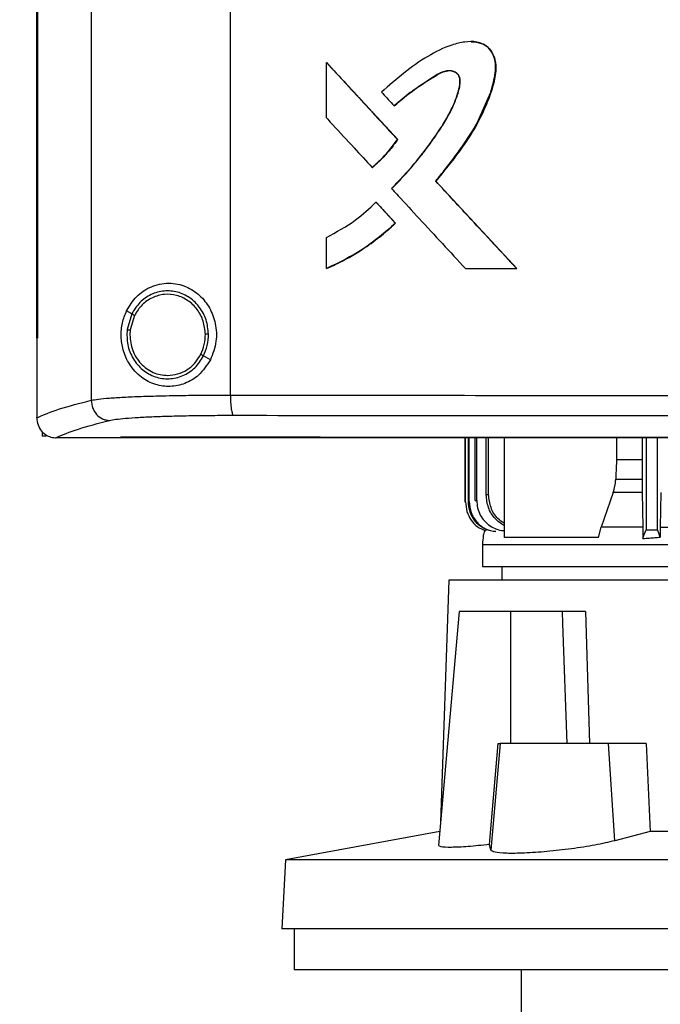
# Model space of a CAD drawing. Extents: x 0.4 to 10.6, y 0.4 to 8.1.
# Drawn here: x 6.4 to 6.6, y 3.9 to 4.1 of the extents above; entities that cross this region are included whole.
import ezdxf

# ---------------------------------------------------------------- set-up
doc = ezdxf.new("R2010")
doc.units = 0
doc.linetypes.add('SLD-SOLID', pattern=[0])
doc.layers.get('0').update_dxf_attribs({"linetype": 'CONTINUOUS'})
doc.styles.add('SLDTEXTSTYLE0', font='TXT', dxfattribs={"width": 0.75})
doc.dimstyles.new('SLDDIMSTYLE2', dxfattribs={"dimtxt": 0.125, "dimasz": 0.13, "dimexe": 0, "dimexo": 0.0625, "dimgap": 0.03125, "dimtad": 0, "dimtih": 1, "dimtoh": 1, "dimdec": 1, "dimlfac": 24, "dimrnd": 1e-09, "dimzin": 4, "dimtxsty": 'SLDTEXTSTYLE0', "dimsah": 1, "dimcen": 0.09, "dimazin": 3, "dimtfac": 1, "dimtdec": 1, "dimtofl": 0, "dimtmove": 0, "dimatfit": 3, "dimtolj": 1, "dimtzin": 12})

# ---------------------------------------------------------------- blocks, each defined once
blk = doc.blocks.new('_D_6')
at = {"color": 7, "linetype": 'SLD-SOLID'}
for p, q in [((6.48265, 4.5065), (5.49113, 4.5065)), ((5.61613, 4.5065), (5.61613, 3.6896)), ((5.61613, 2.67426), (5.61613, 3.49116)), ((6.31512, 2.67426), (5.49113, 2.67426))]:
    blk.add_line(p, q, dxfattribs=at)
for points in [[(5.61613, 4.5065), (5.59613, 4.3765), (5.63613, 4.3765)], [(5.61613, 2.67426), (5.63613, 2.80426), (5.59613, 2.80426)]]:
    blk.add_solid(points, dxfattribs=at)
at = {"color": 7, "linetype": 'SLD-SOLID', "insert": (5.4545, 3.6523), "char_height": 0.125, "attachment_point": 1, "style": 'SLDTEXTSTYLE0'}
blk.add_mtext('44.0', dxfattribs=at)

msp = doc.modelspace()

# ---------------------------------------------------------------- linework, layer by layer
at = {"color": 7, "linetype": 'SLD-SOLID'}
for p, q in [((6.44676, 4.48439), (6.44676, 4.01196)), ((6.48303, 4.48304), (6.48303, 4.01331)), ((6.43251, 4.4682), (6.43251, 4.02815)), ((6.43271, 4.4682), (6.43271, 4.02815)), ((6.43273, 4.4682), (6.43273, 4.02815)), ((6.50808, 4.0857), (6.50808, 4.10015)), ((6.50808, 4.10015), (6.50814, 4.10015)), ((6.52667, 4.08), (6.50814, 4.10015)), ((6.50816, 4.10015), (6.50814, 4.10015)), ((6.50816, 4.10015), (6.5267, 4.08)), ((6.52574, 4.08881), (6.52579, 4.08881)), ((6.52579, 4.08881), (6.52581, 4.08881)), ((6.52662, 4.08), (6.52667, 4.08)), ((6.52667, 4.08), (6.5267, 4.08)), ((6.52002, 4.07272), (6.52007, 4.07272)), ((6.52007, 4.07272), (6.52009, 4.07272)), ((6.53664, 4.06916), (6.5366, 4.06916)), ((6.53664, 4.06916), (6.53667, 4.06916)), ((6.55773, 4.04633), (6.53664, 4.06916)), ((6.53667, 4.06916), (6.55775, 4.04633)), ((6.52103, 4.06365), (6.52107, 4.06365)), ((6.52107, 4.06365), (6.52611, 4.05817)), ((6.52107, 4.06365), (6.5211, 4.06365)), ((6.5211, 4.06365), (6.52614, 4.05817)), ((6.52607, 4.05817), (6.52611, 4.05817)), ((6.52614, 4.05817), (6.52611, 4.05817)), ((6.50808, 4.04633), (6.50808, 4.05446)), ((6.50814, 4.04633), (6.50808, 4.04633)), ((6.50814, 4.04633), (6.50816, 4.04633)), ((6.54436, 4.04633), (6.55769, 4.04633)), ((6.55769, 4.04633), (6.55773, 4.04633)), ((6.55773, 4.04633), (6.55775, 4.04633)), ((6.45733, 4.03453), (6.456, 4.03532)), ((6.45733, 4.03453), (6.4561, 4.03042)), ((6.45804, 4.03411), (6.45691, 4.03031)), ((6.45691, 4.03031), (6.45684, 4.02903)), ((6.43253, 4.02815), (6.43253, 4.00752)), ((6.43271, 4.02815), (6.43273, 4.02815)), ((6.47783, 4.02249), (6.47604, 4.02353)), ((6.43253, 4.00738), (6.43253, 4.00752)), ((6.43396, 4.00379), (6.43396, 4.00263)), ((6.43498, 4.00263), (6.43396, 4.00263)), ((6.43743, 4.00219), (6.43752, 4.00219)), ((6.45441, 4.00229), (6.45441, 4.00224)), ((6.45441, 4.00224), (6.45441, 4.00217)), ((6.5443, 3.98539), (6.5443, 4.00217)), ((6.54438, 3.98541), (6.54438, 4.00217)), ((6.54512, 3.98552), (6.54512, 4.00217)), ((6.54536, 3.98555), (6.54536, 4.00217)), ((6.5469, 3.98577), (6.5469, 4.00217)), ((6.54731, 3.98582), (6.54731, 4.00217)), ((6.54977, 3.98728), (6.54977, 4.00217)), ((6.5504, 3.98735), (6.5504, 4.00217)), ((6.55445, 4.00217), (6.55445, 3.97616)), ((6.58373, 4.00217), (6.58373, 3.99641)), ((6.59044, 4.00217), (6.59044, 3.99641)), ((6.59147, 4.00217), (6.59147, 3.97817)), ((6.59442, 3.97817), (6.59442, 4.00217)), ((6.59044, 3.99641), (6.58373, 3.99641)), ((6.58356, 3.99139), (6.59045, 3.99139)), ((6.5469, 3.98577), (6.54731, 3.98582)), ((6.5829, 3.98791), (6.57975, 3.97884)), ((6.59047, 3.98791), (6.5829, 3.98791)), ((6.59047, 3.98791), (6.59058, 3.97884)), ((6.59528, 3.98791), (6.59518, 3.97884)), ((6.5443, 3.98539), (6.54438, 3.98541)), ((6.54512, 3.98552), (6.54536, 3.98555)), ((6.57905, 3.97616), (6.57975, 3.97884)), ((6.59518, 3.97884), (6.6041, 3.97884)), ((6.57905, 3.97616), (6.55445, 3.97616)), ((6.5488, 3.97436), (6.5488, 3.96854)), ((6.55382, 3.96854), (6.55382, 3.96504)), ((6.53999, 3.96504), (6.53787, 3.90187)), ((6.81361, 3.96504), (6.53999, 3.96504)), ((6.54268, 3.95684), (6.53734, 3.89579)), ((6.55623, 3.95684), (6.54268, 3.95684)), ((6.55623, 3.92239), (6.55623, 3.95684)), ((6.56957, 3.95684), (6.55623, 3.95684)), ((6.56957, 3.95684), (6.56968, 3.9537)), ((6.57564, 3.95684), (6.57675, 3.92239)), ((6.56968, 3.9537), (6.5708, 3.92239)), ((6.55064, 3.89602), (6.55288, 3.92239)), ((6.55344, 3.92239), (6.55101, 3.89456)), ((6.55288, 3.92239), (6.55344, 3.92239)), ((6.58171, 3.92239), (6.55344, 3.92239)), ((6.58329, 3.897), (6.58171, 3.92239)), ((6.59147, 3.92239), (6.58171, 3.92239)), ((6.59147, 3.92239), (6.59252, 3.89942)), ((6.53765, 3.8994), (6.49739, 3.892)), ((6.59252, 3.89942), (6.58329, 3.897)), ((6.76108, 3.89942), (6.59252, 3.89942)), ((6.55101, 3.89456), (6.55064, 3.89602)), ((6.49739, 3.892), (6.49645, 3.874)), ((6.85621, 3.892), (6.49739, 3.892)), ((6.85715, 3.874), (6.49645, 3.874)), ((6.49972, 3.874), (6.49972, 3.86334)), ((6.6768, 3.86334), (6.49972, 3.86334)), ((6.55886, 3.86334), (6.55886, 3.84529))]:
    msp.add_line(p, q, dxfattribs=at)
at = {"color": 7, "linetype": 'SLD-SOLID', "flags": 128}
for points in [[(6.54581, 4.10551), (6.54701, 4.1055), (6.54908, 4.10489), (6.55, 4.10428), (6.55078, 4.10347), (6.55185, 4.10146), (6.55226, 4.09917), (6.5521, 4.0968), (6.55091, 4.09224), (6.54719, 4.08383), (6.54217, 4.07626), (6.53664, 4.06916), (6.53664, 4.06916)], [(6.58373, 3.99641), (6.58364, 3.9939), (6.5836, 3.99265), (6.58356, 3.99139)], [(6.59044, 3.99641), (6.59045, 3.9939), (6.59045, 3.99265), (6.59045, 3.99139)], [(6.59061, 3.97587), (6.59099, 3.97689), (6.59123, 3.97753), (6.59147, 3.97817)], [(6.59515, 3.97622), (6.59477, 3.97724), (6.59442, 3.97817)]]:
    msp.add_lwpolyline(points, dxfattribs=at)
at = {"color": 7, "linetype": 'SLD-SOLID'}
for points, knots in [([(6.5366, 4.06916), (6.53671, 4.06929), (6.53725, 4.06995), (6.5382, 4.07113), (6.53946, 4.07273), (6.5407, 4.07434), (6.54192, 4.07597), (6.54291, 4.07734), (6.54428, 4.07927), (6.54664, 4.08276), (6.54969, 4.08848), (6.5517, 4.0943), (6.55239, 4.09888), (6.55192, 4.10161), (6.5507, 4.10372), (6.54912, 4.10499), (6.54687, 4.10566), (6.54465, 4.10556), (6.54251, 4.10516), (6.53916, 4.10422), (6.53427, 4.10174), (6.52821, 4.09745), (6.52439, 4.09407), (6.52248, 4.09236)], [0, 0, 0, 0, 0.007071, 0.035352, 0.063633, 0.091915, 0.120196, 0.148479, 0.162619, 0.219195, 0.324233, 0.432282, 0.47398, 0.516163, 0.544984, 0.574016, 0.598544, 0.641543, 0.665653, 0.689755, 0.786867, 0.892819, 1, 1, 1, 1]), ([(6.54585, 4.10552), (6.54594, 4.10554), (6.54671, 4.10566), (6.5482, 4.10535), (6.54999, 4.10448), (6.55135, 4.10287), (6.55226, 4.10066), (6.55238, 4.09744), (6.55152, 4.09372), (6.55003, 4.08955), (6.54744, 4.08376), (6.54291, 4.07686), (6.53875, 4.07173), (6.53667, 4.06916)], [0, 0, 0, 0, 0.006653, 0.052648, 0.099144, 0.138944, 0.191242, 0.257445, 0.351683, 0.446464, 0.555203, 0.777294, 1, 1, 1, 1]), ([(6.50808, 4.10015), (6.51154, 4.09639), (6.51772, 4.08967), (6.5239, 4.08295), (6.52662, 4.08)], [0, 0, 0, 0, 0.559939, 1, 1, 1, 1]), ([(6.52509, 4.06722), (6.52521, 4.06734), (6.5258, 4.06794), (6.52827, 4.07049), (6.53199, 4.07476), (6.53636, 4.08054), (6.53941, 4.08534), (6.54146, 4.0894), (6.54249, 4.09228), (6.54295, 4.09448), (6.54291, 4.09591), (6.54259, 4.0968), (6.54194, 4.09746), (6.541, 4.09788), (6.53982, 4.098), (6.5382, 4.09766), (6.53644, 4.09666), (6.53366, 4.09472), (6.52988, 4.09238), (6.52712, 4.09), (6.52574, 4.08881)], [0, 0, 0, 0, 0.009177, 0.045889, 0.192839, 0.315806, 0.438651, 0.500387, 0.561989, 0.603923, 0.621138, 0.638562, 0.653541, 0.670369, 0.693335, 0.71671, 0.759345, 0.80239, 0.901315, 1, 1, 1, 1]), ([(6.52516, 4.06722), (6.52539, 4.06745), (6.52655, 4.06862), (6.52858, 4.07079), (6.53075, 4.07328), (6.53242, 4.07533), (6.53405, 4.07741), (6.536, 4.08007), (6.53784, 4.08281), (6.53957, 4.08563), (6.54106, 4.08837), (6.54238, 4.09168), (6.54304, 4.09422), (6.54296, 4.09595), (6.54266, 4.09676), (6.54209, 4.09739), (6.54121, 4.09784), (6.54008, 4.098), (6.53832, 4.09773), (6.53529, 4.0958), (6.53082, 4.09302), (6.52748, 4.09021), (6.52581, 4.08881)], [0, 0, 0, 0, 0.017905, 0.089536, 0.161168, 0.196977, 0.232788, 0.30442, 0.376056, 0.411868, 0.483556, 0.544431, 0.605572, 0.622982, 0.637315, 0.651734, 0.667916, 0.690109, 0.712783, 0.763539, 0.881968, 1, 1, 1, 1]), ([(6.52579, 4.08881), (6.52753, 4.09029), (6.53097, 4.09321), (6.53529, 4.09582), (6.53814, 4.09762), (6.53925, 4.09783), (6.5398, 4.09793)], [0, 0, 0, 0, 0.405112, 0.801456, 0.901615, 1, 1, 1, 1]), ([(6.52248, 4.09236), (6.52259, 4.09224), (6.52316, 4.09161), (6.52425, 4.09043), (6.52522, 4.08937), (6.52574, 4.08881)], [0, 0, 0, 0, 0.1052543, 0.526258, 1, 1, 1, 1]), ([(6.50808, 4.0857), (6.5082, 4.08557), (6.50877, 4.08495), (6.51118, 4.08233), (6.51504, 4.07813), (6.51845, 4.07443), (6.52002, 4.07272)], [0, 0, 0, 0, 0.028815, 0.144064, 0.605036, 1, 1, 1, 1]), ([(6.52002, 4.07272), (6.52015, 4.07283), (6.52079, 4.07338), (6.5223, 4.07478), (6.52444, 4.07705), (6.52589, 4.07901), (6.52662, 4.08)], [0, 0, 0, 0, 0.051536, 0.257708, 0.62721, 1, 1, 1, 1]), ([(6.52007, 4.07272), (6.52128, 4.07382), (6.52371, 4.07604), (6.52568, 4.07867), (6.52667, 4.08)], [0, 0, 0, 0, 0.497528, 1, 1, 1, 1]), ([(6.5267, 4.08), (6.52662, 4.07989), (6.52622, 4.07933), (6.52548, 4.07834), (6.52461, 4.07727), (6.52371, 4.07624), (6.52297, 4.07543), (6.5222, 4.07465), (6.52132, 4.0738), (6.5206, 4.07317), (6.52009, 4.07272)], [0, 0, 0, 0, 0.041763, 0.208802, 0.375855, 0.459381, 0.626428, 0.709932, 0.793445, 1, 1, 1, 1]), ([(6.55769, 4.04633), (6.55375, 4.05059), (6.54671, 4.0582), (6.53969, 4.06581), (6.5366, 4.06916)], [0, 0, 0, 0, 0.560054, 1, 1, 1, 1]), ([(6.52509, 4.06722), (6.5252, 4.06709), (6.52578, 4.06647), (6.52818, 4.06386), (6.53248, 4.05919), (6.53833, 4.05285), (6.54235, 4.0485), (6.54436, 4.04633)], [0, 0, 0, 0, 0.017858, 0.089284, 0.374976, 0.687485, 1, 1, 1, 1]), ([(6.50808, 4.05446), (6.51071, 4.05586), (6.51541, 4.05837), (6.5193, 4.06203), (6.52103, 4.06365)], [0, 0, 0, 0, 0.556668, 1, 1, 1, 1]), ([(6.52103, 4.06365), (6.52197, 4.06263), (6.52365, 4.0608), (6.52533, 4.05898), (6.52607, 4.05817)], [0, 0, 0, 0, 0.559982, 1, 1, 1, 1]), ([(6.50808, 4.04633), (6.50824, 4.04639), (6.50901, 4.04673), (6.51225, 4.0482), (6.51679, 4.05078), (6.52198, 4.05449), (6.5247, 4.05694), (6.52607, 4.05817)], [0, 0, 0, 0, 0.02344, 0.117216, 0.493113, 0.74556, 1, 1, 1, 1]), ([(6.52611, 4.05817), (6.52336, 4.05578), (6.51789, 4.05103), (6.51137, 4.04789), (6.50814, 4.04633)], [0, 0, 0, 0, 0.503125, 1, 1, 1, 1]), ([(6.52614, 4.05817), (6.52602, 4.05806), (6.5254, 4.05748), (6.52452, 4.05668), (6.5235, 4.0558), (6.52246, 4.05494), (6.5214, 4.0541), (6.52032, 4.05329), (6.51922, 4.0525), (6.51811, 4.05173), (6.51698, 4.05099), (6.51584, 4.05027), (6.51468, 4.04958), (6.5135, 4.04892), (6.51231, 4.04828), (6.51111, 4.04767), (6.50963, 4.04697), (6.50874, 4.04658), (6.50816, 4.04633)], [0, 0, 0, 0, 0.023399, 0.116994, 0.163786, 0.210575, 0.304172, 0.350967, 0.397758, 0.491358, 0.538151, 0.584946, 0.678536, 0.725329, 0.772125, 0.865718, 0.912513, 1, 1, 1, 1]), ([(6.456, 4.03532), (6.45679, 4.03662), (6.45841, 4.03926), (6.46158, 4.04135), (6.46453, 4.04232), (6.46764, 4.04266), (6.47139, 4.04192), (6.47512, 4.03951), (6.4778, 4.03611), (6.47933, 4.03194), (6.47962, 4.02713), (6.47844, 4.02408), (6.47783, 4.02249)], [0, 0, 0, 0, 0.11615, 0.23511, 0.299224, 0.363287, 0.477809, 0.578213, 0.675171, 0.775788, 0.882639, 1, 1, 1, 1]), ([(6.47735, 4.02923), (6.47722, 4.03048), (6.47696, 4.03296), (6.47518, 4.03628), (6.47258, 4.03885), (6.4693, 4.04037), (6.46573, 4.04067), (6.46229, 4.0397), (6.45927, 4.03763), (6.45798, 4.03557), (6.45733, 4.03453)], [0, 0, 0, 0, 0.130035, 0.258237, 0.383576, 0.506192, 0.627391, 0.749119, 0.873085, 1, 1, 1, 1]), ([(6.47653, 4.02921), (6.47641, 4.03037), (6.47617, 4.03266), (6.47453, 4.03572), (6.47212, 4.03809), (6.4691, 4.0395), (6.46581, 4.03978), (6.46263, 4.03888), (6.45983, 4.03697), (6.45865, 4.03507), (6.45804, 4.03411)], [0, 0, 0, 0, 0.130029, 0.258227, 0.383569, 0.506189, 0.627396, 0.749126, 0.873089, 1, 1, 1, 1]), ([(6.47783, 4.02249), (6.4769, 4.02107), (6.47516, 4.01843), (6.47126, 4.01616), (6.46731, 4.01535), (6.46336, 4.01591), (6.45962, 4.01785), (6.45672, 4.021), (6.45501, 4.02481), (6.45443, 4.02859), (6.45474, 4.03221), (6.45558, 4.03429), (6.456, 4.03532)], [0, 0, 0, 0, 0.1172977, 0.2190319, 0.3164515, 0.4170986, 0.5280588, 0.6528106, 0.7527645, 0.8353989, 0.9182042, 1, 1, 1, 1]), ([(6.45804, 4.03411), (6.45794, 4.03417), (6.45775, 4.03429), (6.45751, 4.03442), (6.45736, 4.03451), (6.45734, 4.03453), (6.45733, 4.03453)], [0, 0, 0, 0, 0.312276, 0.602487, 0.808652, 1, 1, 1, 1]), ([(6.4561, 4.03042), (6.45607, 4.02909), (6.45602, 4.02646), (6.45752, 4.02276), (6.46001, 4.01979), (6.46333, 4.0179), (6.46707, 4.01734), (6.47074, 4.01819), (6.47399, 4.02029), (6.47535, 4.02244), (6.47604, 4.02353)], [0, 0, 0, 0, 0.130021, 0.258739, 0.384676, 0.507589, 0.628652, 0.749943, 0.873431, 1, 1, 1, 1]), ([(6.4561, 4.03042), (6.4561, 4.03042), (6.45611, 4.03042), (6.45617, 4.03041), (6.45624, 4.0304), (6.45638, 4.03038), (6.45661, 4.03035), (6.45681, 4.03033), (6.45691, 4.03031)], [0, 0, 0, 0, 0.108886, 0.220748, 0.337678, 0.460507, 0.722673, 1, 1, 1, 1]), ([(6.43251, 4.02815), (6.43253, 4.02815), (6.43256, 4.02815), (6.43263, 4.02815), (6.43268, 4.02815), (6.43271, 4.02815)], [0, 0, 0, 0, 0.252516, 0.505047, 1, 1, 1, 1]), ([(6.45684, 4.02903), (6.45698, 4.02765), (6.45727, 4.02491), (6.45917, 4.02196), (6.46117, 4.02018), (6.46288, 4.01919), (6.46475, 4.01856), (6.46604, 4.01848), (6.46669, 4.01844)], [0, 0, 0, 0, 0.257704, 0.51058, 0.635011, 0.757767, 0.87923, 1, 1, 1, 1]), ([(6.47533, 4.02396), (6.47568, 4.02479), (6.47641, 4.02647), (6.47649, 4.0283), (6.47653, 4.02921)], [0, 0, 0, 0, 0.49795, 1, 1, 1, 1]), ([(6.47604, 4.02353), (6.47643, 4.02444), (6.47721, 4.02626), (6.4773, 4.02824), (6.47735, 4.02923)], [0, 0, 0, 0, 0.497969, 1, 1, 1, 1]), ([(6.47735, 4.02923), (6.47734, 4.02923), (6.47732, 4.02923), (6.4772, 4.02923), (6.47703, 4.02922), (6.4768, 4.02922), (6.47662, 4.02922), (6.47653, 4.02921)], [0, 0, 0, 0, 0.163267, 0.335524, 0.520837, 0.755029, 1, 1, 1, 1]), ([(6.46669, 4.01844), (6.46757, 4.01852), (6.46934, 4.01867), (6.47178, 4.01984), (6.4739, 4.02159), (6.47485, 4.02316), (6.47533, 4.02396)], [0, 0, 0, 0, 0.24477, 0.491914, 0.743429, 1, 1, 1, 1]), ([(6.47604, 4.02353), (6.47604, 4.02354), (6.47603, 4.02354), (6.47598, 4.02357), (6.47591, 4.02361), (6.47579, 4.02368), (6.47559, 4.0238), (6.47542, 4.0239), (6.47533, 4.02396)], [0, 0, 0, 0, 0.107829, 0.218878, 0.335226, 0.457952, 0.720907, 1, 1, 1, 1]), ([(6.43253, 4.00738), (6.43433, 4.00815), (6.43796, 4.00971), (6.44381, 4.01121), (6.44676, 4.01196)], [0, 0, 0, 0, 0.497234, 1, 1, 1, 1]), ([(6.44676, 4.01196), (6.44733, 4.01206), (6.44851, 4.01227), (6.45145, 4.01254), (6.45519, 4.01278), (6.45974, 4.01298), (6.46493, 4.01313), (6.47064, 4.01324), (6.47671, 4.0133), (6.48092, 4.01331), (6.48303, 4.01331)], [0, 0, 0, 0, 0.1108327, 0.2261224, 0.3462788, 0.4711012, 0.5999047, 0.7317348, 0.8654837, 1, 1, 1, 1]), ([(6.44676, 4.01196), (6.44683, 4.01128), (6.44698, 4.00994), (6.44806, 4.00821), (6.44936, 4.00721), (6.45056, 4.00677), (6.45118, 4.00672), (6.45149, 4.00669)], [0, 0, 0, 0, 0.258739, 0.51251, 0.758612, 0.879786, 1, 1, 1, 1]), ([(6.48303, 4.01331), (6.4985, 4.01329), (6.52949, 4.01326), (6.57628, 4.01322), (6.62328, 4.0132), (6.65469, 4.0132), (6.67041, 4.0132)], [0, 0, 0, 0, 0.248998, 0.498854, 0.749283, 1, 1, 1, 1]), ([(6.48303, 4.01331), (6.48305, 4.01265), (6.48307, 4.01137), (6.48322, 4.00992), (6.4834, 4.00901), (6.48355, 4.0085), (6.48371, 4.00815), (6.48383, 4.00807), (6.48389, 4.00804)], [0, 0, 0, 0, 0.282988, 0.548044, 0.670617, 0.785883, 0.894944, 1, 1, 1, 1]), ([(6.43253, 4.00738), (6.4326, 4.00675), (6.43275, 4.00549), (6.43372, 4.00386), (6.43505, 4.00276), (6.43637, 4.00226), (6.43714, 4.00221), (6.43743, 4.00219)], [0, 0, 0, 0, 0.23879, 0.477906, 0.695791, 0.8848, 1, 1, 1, 1]), ([(6.43752, 4.00219), (6.43931, 4.00295), (6.44289, 4.00448), (6.44861, 4.00595), (6.45149, 4.00669)], [0, 0, 0, 0, 0.4972816, 1, 1, 1, 1]), ([(6.45149, 4.00669), (6.452, 4.00679), (6.45305, 4.007), (6.45568, 4.00727), (6.45902, 4.00751), (6.46308, 4.00771), (6.46772, 4.00786), (6.47282, 4.00797), (6.47824, 4.00803), (6.482, 4.00804), (6.48389, 4.00804)], [0, 0, 0, 0, 0.110844, 0.226143, 0.346301, 0.471123, 0.599921, 0.731748, 0.865487, 1, 1, 1, 1]), ([(6.48389, 4.00804), (6.49928, 4.00802), (6.53013, 4.00798), (6.57671, 4.00795), (6.6235, 4.00793), (6.65476, 4.00793), (6.67041, 4.00793)], [0, 0, 0, 0, 0.248999, 0.498856, 0.749284, 1, 1, 1, 1]), ([(6.45441, 4.00219), (6.45054, 4.00219), (6.4449, 4.00219), (6.43928, 4.00219), (6.43752, 4.00219)], [0, 0, 0, 0, 0.686991, 1, 1, 1, 1]), ([(6.67041, 4.00228), (6.67026, 4.00228), (6.66955, 4.00228), (6.66825, 4.00228), (6.66653, 4.00228), (6.66481, 4.00228), (6.66309, 4.00228), (6.66137, 4.00228), (6.65964, 4.00228), (6.65792, 4.00228), (6.6562, 4.00228), (6.65448, 4.00228), (6.65276, 4.00228), (6.65104, 4.00228), (6.64931, 4.00228), (6.64759, 4.00228), (6.64587, 4.00228), (6.64415, 4.00228), (6.64243, 4.00228), (6.64071, 4.00228), (6.63899, 4.00228), (6.63726, 4.00228), (6.63554, 4.00228), (6.63382, 4.00228), (6.6321, 4.00228), (6.63038, 4.00228), (6.62866, 4.00228), (6.62694, 4.00228), (6.62522, 4.00228), (6.6235, 4.00228), (6.62178, 4.00228), (6.62006, 4.00228), (6.61834, 4.00228), (6.61662, 4.00228), (6.6149, 4.00228), (6.61318, 4.00228), (6.61146, 4.00228), (6.60974, 4.00228), (6.60802, 4.00228), (6.6063, 4.00228), (6.60458, 4.00228), (6.60286, 4.00228), (6.60114, 4.00228), (6.59942, 4.00228), (6.5977, 4.00228), (6.59598, 4.00228), (6.59427, 4.00228), (6.59255, 4.00228), (6.59083, 4.00228), (6.58911, 4.00228), (6.5874, 4.00228), (6.58568, 4.00228), (6.58396, 4.00228), (6.58224, 4.00228), (6.58053, 4.00228), (6.57881, 4.00228), (6.57709, 4.00228), (6.57538, 4.00228), (6.57366, 4.00228), (6.57194, 4.00228), (6.57023, 4.00228), (6.56851, 4.00228), (6.5668, 4.00228), (6.56508, 4.00228), (6.56337, 4.00228), (6.56165, 4.00228), (6.56022, 4.00228), (6.5588, 4.00228), (6.55737, 4.00228), (6.55565, 4.00228), (6.55394, 4.00228), (6.55223, 4.00228), (6.55051, 4.00228), (6.5488, 4.00228), (6.54709, 4.00228), (6.54538, 4.00228), (6.54367, 4.00228), (6.54195, 4.00228), (6.54024, 4.00228), (6.53853, 4.00228), (6.53682, 4.00228), (6.53511, 4.00228), (6.5334, 4.00228), (6.53169, 4.00228), (6.52998, 4.00228), (6.52827, 4.00228), (6.52656, 4.00228), (6.52485, 4.00228), (6.52314, 4.00228), (6.52144, 4.00228), (6.51973, 4.00228), (6.51802, 4.00228), (6.51631, 4.00228), (6.51461, 4.00228), (6.5129, 4.00228), (6.51119, 4.00228), (6.50949, 4.00228), (6.50778, 4.00228), (6.50636, 4.00229), (6.50494, 4.00229), (6.50352, 4.00229), (6.50182, 4.00229), (6.50011, 4.00229), (6.49841, 4.00229), (6.49671, 4.00229), (6.495, 4.00229), (6.4933, 4.00229), (6.4916, 4.00229), (6.4899, 4.00229), (6.4882, 4.00229), (6.4865, 4.00229), (6.4848, 4.00229), (6.4831, 4.00229), (6.4814, 4.00229), (6.4797, 4.00229), (6.478, 4.00229), (6.4763, 4.00229), (6.4746, 4.00229), (6.47291, 4.00229), (6.47121, 4.00229), (6.46951, 4.00229), (6.46782, 4.00229), (6.46612, 4.00229), (6.46443, 4.00229), (6.46273, 4.00229), (6.46132, 4.00229), (6.45991, 4.00229), (6.4585, 4.00229), (6.45657, 4.00229), (6.45521, 4.00229), (6.45441, 4.00229)], [0, 0, 0, 0, 0.001981, 0.009908, 0.017834, 0.025761, 0.033687, 0.041612, 0.049539, 0.057465, 0.065391, 0.073318, 0.081244, 0.08917, 0.097096, 0.105022, 0.112949, 0.120875, 0.128801, 0.136727, 0.144653, 0.15258, 0.160506, 0.168432, 0.176358, 0.184284, 0.192211, 0.200137, 0.208063, 0.215989, 0.223915, 0.231841, 0.239767, 0.247693, 0.25562, 0.263546, 0.271472, 0.279398, 0.287325, 0.295251, 0.303177, 0.311103, 0.319029, 0.326956, 0.334882, 0.342809, 0.350735, 0.358661, 0.366586, 0.374513, 0.382439, 0.390365, 0.398292, 0.406218, 0.414144, 0.42207, 0.429996, 0.437922, 0.445849, 0.453775, 0.461701, 0.469627, 0.477553, 0.48548, 0.493406, 0.501332, 0.509259, 0.513222, 0.521147, 0.529074, 0.537, 0.544926, 0.552853, 0.560778, 0.568705, 0.576631, 0.584557, 0.592483, 0.600409, 0.608336, 0.616262, 0.624188, 0.632115, 0.640041, 0.647967, 0.655893, 0.663819, 0.671745, 0.679671, 0.687598, 0.695524, 0.70345, 0.711376, 0.719303, 0.727229, 0.735155, 0.743081, 0.751007, 0.758934, 0.762896, 0.770823, 0.778749, 0.786675, 0.794601, 0.802528, 0.810453, 0.81838, 0.826306, 0.834233, 0.842158, 0.850085, 0.85801, 0.865937, 0.873863, 0.881789, 0.889716, 0.897641, 0.905568, 0.913494, 0.92142, 0.929347, 0.937273, 0.945199, 0.953125, 0.961051, 0.968977, 0.972941, 0.980867, 0.988793, 1, 1, 1, 1]), ([(6.45441, 4.00224), (6.45455, 4.00224), (6.45526, 4.00224), (6.45653, 4.00224), (6.45822, 4.00224), (6.45991, 4.00224), (6.46161, 4.00224), (6.4633, 4.00224), (6.465, 4.00224), (6.46669, 4.00224), (6.46839, 4.00224), (6.47008, 4.00224), (6.47178, 4.00224), (6.47348, 4.00224), (6.47517, 4.00224), (6.47687, 4.00224), (6.47857, 4.00224), (6.48027, 4.00224), (6.48197, 4.00224), (6.48367, 4.00224), (6.48537, 4.00224), (6.48707, 4.00224), (6.48877, 4.00224), (6.49047, 4.00224), (6.49217, 4.00224), (6.49387, 4.00224), (6.49558, 4.00224), (6.49728, 4.00224), (6.49898, 4.00224), (6.50069, 4.00224), (6.50239, 4.00224), (6.50409, 4.00224), (6.5058, 4.00224), (6.5075, 4.00224), (6.50921, 4.00224), (6.51091, 4.00224), (6.51262, 4.00224), (6.51433, 4.00224), (6.51603, 4.00224), (6.51774, 4.00224), (6.51945, 4.00224), (6.52087, 4.00224), (6.52229, 4.00224), (6.52372, 4.00224), (6.52543, 4.00224), (6.52714, 4.00224), (6.52884, 4.00224), (6.53055, 4.00224), (6.53226, 4.00224), (6.53397, 4.00224), (6.53568, 4.00224), (6.53739, 4.00224), (6.53911, 4.00224), (6.54082, 4.00224), (6.54253, 4.00224), (6.54424, 4.00224), (6.54595, 4.00224), (6.54766, 4.00224), (6.54938, 4.00224), (6.55109, 4.00224), (6.5528, 4.00224), (6.55452, 4.00224), (6.55623, 4.00224), (6.55794, 4.00224), (6.55966, 4.00224), (6.56137, 4.00224), (6.56309, 4.00224), (6.5648, 4.00224), (6.56652, 4.00224), (6.56823, 4.00224), (6.56995, 4.00224), (6.57166, 4.00224), (6.57338, 4.00224), (6.5751, 4.00224), (6.57681, 4.00224), (6.57853, 4.00224), (6.57996, 4.00224), (6.58139, 4.00224), (6.58282, 4.00224), (6.58454, 4.00224), (6.58625, 4.00224), (6.58797, 4.00224), (6.58969, 4.00224), (6.59141, 4.00224), (6.59313, 4.00224), (6.59484, 4.00224), (6.59656, 4.00224), (6.59828, 4.00224), (6.6, 4.00224), (6.60172, 4.00224), (6.60344, 4.00224), (6.60516, 4.00224), (6.60688, 4.00224), (6.6086, 4.00224), (6.61032, 4.00224), (6.61203, 4.00224), (6.61375, 4.00224), (6.61547, 4.00224), (6.61719, 4.00224), (6.61891, 4.00224), (6.62063, 4.00224), (6.62236, 4.00224), (6.62408, 4.00224), (6.6258, 4.00224), (6.62752, 4.00224), (6.62924, 4.00224), (6.63096, 4.00224), (6.63268, 4.00224), (6.6344, 4.00224), (6.63612, 4.00224), (6.63784, 4.00224), (6.63956, 4.00224), (6.64129, 4.00224), (6.64301, 4.00224), (6.64473, 4.00224), (6.64645, 4.00224), (6.64817, 4.00224), (6.64989, 4.00224), (6.65161, 4.00224), (6.65334, 4.00224), (6.65477, 4.00224), (6.65621, 4.00224), (6.65764, 4.00224), (6.65936, 4.00224), (6.66108, 4.00224), (6.66281, 4.00224), (6.66453, 4.00224), (6.66625, 4.00224), (6.66821, 4.00224), (6.66959, 4.00224), (6.67041, 4.00224)], [0, 0, 0, 0, 0.001981, 0.009908, 0.017834, 0.02576, 0.033686, 0.041612, 0.049539, 0.057465, 0.065391, 0.073317, 0.081243, 0.08917, 0.097096, 0.105022, 0.112948, 0.120874, 0.1288, 0.136727, 0.144653, 0.15258, 0.160505, 0.168431, 0.176358, 0.184284, 0.19221, 0.200136, 0.208062, 0.215988, 0.223915, 0.231841, 0.239767, 0.247694, 0.255619, 0.263546, 0.271472, 0.279399, 0.287324, 0.295251, 0.303177, 0.311103, 0.315066, 0.322993, 0.330918, 0.338845, 0.346771, 0.354697, 0.362624, 0.370549, 0.378475, 0.386402, 0.394328, 0.402254, 0.41018, 0.418106, 0.426033, 0.433959, 0.441885, 0.449811, 0.457737, 0.465664, 0.47359, 0.481516, 0.489442, 0.497369, 0.505295, 0.513221, 0.521147, 0.529073, 0.536999, 0.544926, 0.552852, 0.560778, 0.568705, 0.57663, 0.584557, 0.58852, 0.596446, 0.604372, 0.612298, 0.620224, 0.628151, 0.636077, 0.644003, 0.651929, 0.659856, 0.667782, 0.675708, 0.683635, 0.69156, 0.699486, 0.707413, 0.715339, 0.723265, 0.731191, 0.739118, 0.747044, 0.75497, 0.762896, 0.770822, 0.778748, 0.786674, 0.794601, 0.802527, 0.810454, 0.818379, 0.826306, 0.834232, 0.842158, 0.850084, 0.85801, 0.865936, 0.873863, 0.881789, 0.889715, 0.897641, 0.905568, 0.913494, 0.92142, 0.929346, 0.933309, 0.941236, 0.949161, 0.957088, 0.965014, 0.97294, 0.980867, 0.988793, 1, 1, 1, 1]), ([(6.8864, 4.00217), (6.87051, 4.00217), (6.83866, 4.00217), (6.79042, 4.00217), (6.74186, 4.00217), (6.69308, 4.00217), (6.64453, 4.00217), (6.59635, 4.00217), (6.54866, 4.00217), (6.50129, 4.00217), (6.47002, 4.00217), (6.45441, 4.00217)], [0, 0, 0, 0, 0.111407, 0.223261, 0.335435, 0.447801, 0.560228, 0.670579, 0.78074, 0.890587, 1, 1, 1, 1]), ([(6.5829, 3.98791), (6.58307, 3.98847), (6.58333, 3.98932), (6.5835, 3.99049), (6.58354, 3.99109), (6.58356, 3.99139)], [0, 0, 0, 0, 0.494129, 0.746286, 1, 1, 1, 1]), ([(6.59045, 3.99139), (6.59045, 3.9911), (6.59045, 3.99036), (6.59046, 3.98919), (6.59047, 3.98834), (6.59047, 3.98791)], [0, 0, 0, 0, 0.248311, 0.621672, 1, 1, 1, 1]), ([(6.54731, 3.98582), (6.54735, 3.98516), (6.54744, 3.98384), (6.54816, 3.98201), (6.54926, 3.9804), (6.55067, 3.97916), (6.55236, 3.97833), (6.55365, 3.97795), (6.55438, 3.978), (6.55445, 3.978)], [0, 0, 0, 0, 0.1684727, 0.3377643, 0.4983911, 0.6656628, 0.8126415, 0.9824574, 1, 1, 1, 1]), ([(6.5504, 3.98735), (6.55029, 3.98734), (6.55008, 3.98732), (6.54987, 3.98729), (6.54977, 3.98728)], [0, 0, 0, 0, 0.4988903, 1, 1, 1, 1]), ([(6.55445, 3.97925), (6.55362, 3.9798), (6.55184, 3.98098), (6.55013, 3.98391), (6.54989, 3.98616), (6.54977, 3.98728)], [0, 0, 0, 0, 0.3057812, 0.6545516, 1, 1, 1, 1]), ([(6.55445, 3.97987), (6.55388, 3.98024), (6.55236, 3.98124), (6.55079, 3.98393), (6.55053, 3.9862), (6.5504, 3.98735)], [0, 0, 0, 0, 0.229469, 0.610402, 1, 1, 1, 1]), ([(6.54438, 3.98541), (6.54445, 3.98458), (6.54459, 3.9829), (6.54572, 3.9807), (6.54739, 3.97885), (6.54888, 3.9782), (6.54966, 3.97786)], [0, 0, 0, 0, 0.2527503, 0.5088509, 0.7424849, 1, 1, 1, 1]), ([(6.55157, 3.97771), (6.55109, 3.9778), (6.55017, 3.97799), (6.54853, 3.97878), (6.5468, 3.98027), (6.5454, 3.9827), (6.54521, 3.98458), (6.54512, 3.98552)], [0, 0, 0, 0, 0.131669, 0.257381, 0.490618, 0.744701, 1, 1, 1, 1]), ([(6.54536, 3.98555), (6.54546, 3.98458), (6.54565, 3.98261), (6.54722, 3.98008), (6.54952, 3.97822), (6.55138, 3.97788), (6.5523, 3.9777)], [0, 0, 0, 0, 0.253383, 0.511137, 0.758147, 1, 1, 1, 1]), ([(6.54929, 3.97798), (6.54919, 3.97753), (6.54892, 3.97634), (6.54885, 3.97512), (6.5488, 3.97436)], [0, 0, 0, 0, 0.375544, 1, 1, 1, 1]), ([(6.59058, 3.97884), (6.58869, 3.97884), (6.58491, 3.97884), (6.58147, 3.97884), (6.57975, 3.97884)], [0, 0, 0, 0, 0.499995, 1, 1, 1, 1]), ([(6.59058, 3.97884), (6.59059, 3.97835), (6.5906, 3.97738), (6.59061, 3.97637), (6.59061, 3.97587)], [0, 0, 0, 0, 0.49764, 1, 1, 1, 1]), ([(6.59518, 3.97884), (6.59517, 3.97841), (6.59516, 3.97755), (6.59516, 3.97666), (6.59515, 3.97622)], [0, 0, 0, 0, 0.498481, 1, 1, 1, 1]), ([(6.5523, 3.9777), (6.55223, 3.9777), (6.55209, 3.9777), (6.55185, 3.9777), (6.55168, 3.97771), (6.55157, 3.97771)], [0, 0, 0, 0, 0.2671, 0.534206, 1, 1, 1, 1]), ([(6.59061, 3.97587), (6.59119, 3.97591), (6.59222, 3.97599), (6.59374, 3.97611), (6.59468, 3.97618), (6.59515, 3.97622)], [0, 0, 0, 0, 0.387786, 0.693859, 1, 1, 1, 1]), ([(6.54896, 3.97436), (6.54891, 3.97436), (6.54859, 3.97436), (6.55005, 3.97436), (6.55344, 3.97436), (6.55907, 3.97436), (6.56659, 3.97436), (6.57593, 3.97436), (6.58694, 3.97436), (6.59935, 3.97436), (6.60864, 3.97436), (6.61329, 3.97436)], [0, 0, 0, 0, 0.022042, 0.144287, 0.266531, 0.388775, 0.51102, 0.633264, 0.75551, 0.877754, 1, 1, 1, 1]), ([(6.54896, 3.96854), (6.54891, 3.96854), (6.54859, 3.96854), (6.55005, 3.96854), (6.55344, 3.96854), (6.55907, 3.96854), (6.56659, 3.96854), (6.57593, 3.96854), (6.58694, 3.96854), (6.59935, 3.96854), (6.60864, 3.96854), (6.61329, 3.96854)], [0, 0, 0, 0, 0.022051, 0.144284, 0.266531, 0.388784, 0.511018, 0.633266, 0.75552, 0.877753, 1, 1, 1, 1]), ([(6.57564, 3.95684), (6.57521, 3.95684), (6.57412, 3.95684), (6.57201, 3.95684), (6.57033, 3.95684), (6.56957, 3.95684)], [0, 0, 0, 0, 0.259374, 0.665887, 1, 1, 1, 1]), ([(6.55064, 3.89602), (6.54871, 3.89582), (6.54483, 3.89542), (6.54046, 3.89523), (6.53771, 3.89532), (6.53754, 3.89563), (6.53746, 3.89578)], [0, 0, 0, 0, 0.260139, 0.520355, 0.778992, 1, 1, 1, 1]), ([(6.58329, 3.897), (6.58165, 3.89661), (6.57837, 3.89584), (6.57204, 3.89486), (6.56558, 3.89413), (6.55961, 3.89373), (6.55487, 3.89367), (6.55172, 3.89394), (6.55124, 3.89436), (6.55101, 3.89456)], [0, 0, 0, 0, 0.146815, 0.293679, 0.439255, 0.582903, 0.724966, 0.866298, 1, 1, 1, 1])]:
    msp.add_open_spline(points, degree=3, knots=knots, dxfattribs=at)
msp.add_open_spline([(6.59147, 3.97817), (6.59196, 3.97817), (6.59295, 3.97817), (6.59393, 3.97817), (6.59442, 3.97817)], degree=3, dxfattribs=at)

# ---------------------------------------------------------------- dimensions: what is measured, and where the dimension line sits
dim = msp.add_linear_dim(base=(5.61613, 4.5065), p1=(6.36512, 2.67426), p2=(6.53265, 4.5065), angle=90, dimstyle='SLDDIMSTYLE2', dxfattribs=at)
dim.commit()
dim.dimension.update_dxf_attribs({"geometry": '_D_6', "text_midpoint": (5.61613, 3.59038), "dimtype": 160})

doc.saveas('drawing.dxf')
